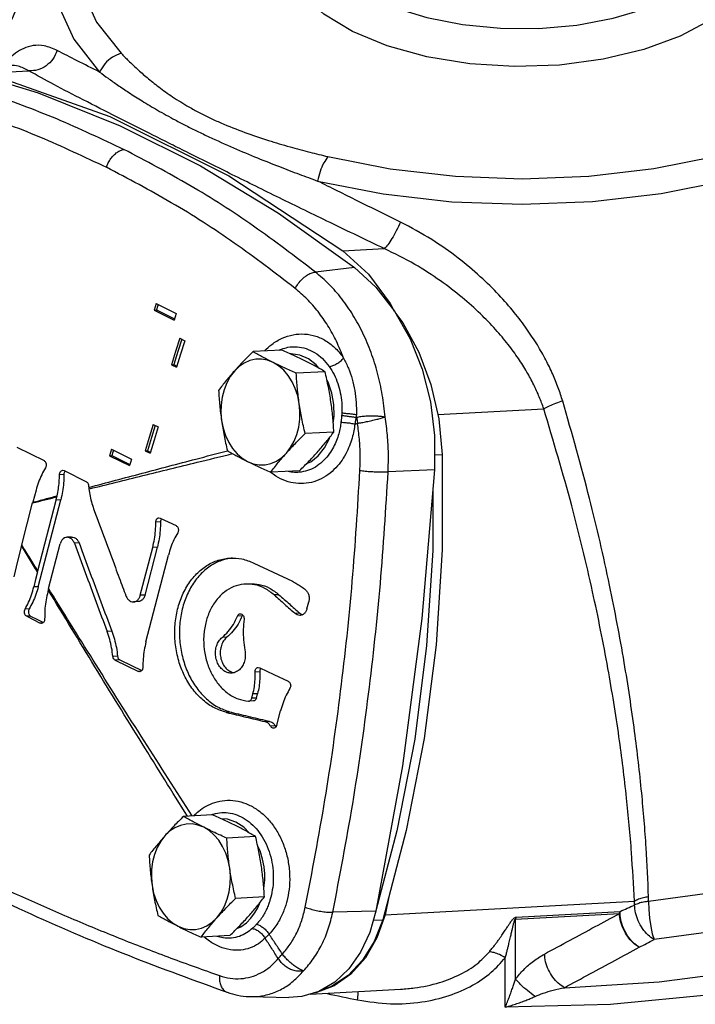
# Model space of a CAD drawing. Units: inches. Extents: x -5.2 to 67.4, y -11.4 to 57.5.
# Drawn here: x 16.7 to 22.6, y 41.4 to 50.1 of the extents above; entities that cross this region are included whole.
import ezdxf

# ---------------------------------------------------------------- set-up
doc = ezdxf.new("R2010")
doc.units = ezdxf.units.IN
doc.header["$MEASUREMENT"] = 0

msp = doc.modelspace()

# ---------------------------------------------------------------- linework, layer by layer
at = {"color": 7, "linetype": 'Continuous'}
for p, q in [((17.3484, 50.1102), (17.565, 49.8348)), ((16.3835, 49.6588), (16.7488, 49.6786)), ((19.5287, 48.0862), (19.894, 48.106)), ((19.6295, 47.9396), (19.2845, 47.8986)), ((17.8769, 47.6206), (18.0537, 47.5322)), ((19.9457, 47.6213), (19.981, 47.551)), ((17.8577, 47.562), (17.8786, 47.5631)), ((17.8577, 47.562), (18.0345, 47.4736)), ((17.8786, 47.5631), (18.0377, 47.4835)), ((18.0848, 47.3121), (18.129, 47.29)), ((18.9873, 47.2078), (18.7328, 47.194)), ((18.0101, 47.0777), (18.0309, 47.0788)), ((18.0101, 47.0777), (18.0543, 47.0556)), ((18.0309, 47.0788), (18.0574, 47.0655)), ((19.37, 47.0164), (19.1155, 47.0026)), ((20.3678, 46.6372), (21.3053, 46.6881)), ((17.8483, 46.5505), (17.8925, 46.5284)), ((19.448, 46.4826), (19.1935, 46.4688)), ((16.6433, 46.35), (16.8837, 46.2297)), ((17.4635, 46.2734), (17.4843, 46.2745)), ((17.4635, 46.2734), (17.6403, 46.185)), ((17.4803, 46.3319), (17.6571, 46.2435)), ((17.4843, 46.2745), (17.6432, 46.1951)), ((17.7793, 46.3164), (17.8001, 46.3175)), ((17.7793, 46.3164), (17.8235, 46.2943)), ((17.8001, 46.3175), (17.8264, 46.3043)), ((20.3389, 46.2809), (20.4062, 46.2846)), ((17.059, 46.1072), (17.0201, 46.1051)), ((17.0486, 46.1439), (17.0605, 46.1414)), ((17.0605, 46.1414), (17.2579, 46.0427)), ((19.1433, 46.1401), (18.8888, 46.1263)), ((20.3389, 46.1489), (19.9278, 46.1313)), ((16.6863, 45.4839), (16.7824, 45.8553)), ((16.8276, 45.2538), (16.9899, 45.881)), ((16.8323, 45.1137), (17.0315, 45.8833)), ((17.0315, 45.8833), (16.9899, 45.881)), ((17.9135, 45.6878), (17.872, 45.6856)), ((17.9002, 45.7244), (17.9123, 45.7218)), ((16.9241, 45.0974), (17.0265, 45.4932)), ((17.1273, 45.5536), (17.0857, 45.5513)), ((17.1934, 45.5007), (17.1519, 45.4985)), ((17.7353, 45.0377), (17.845, 45.4617)), ((17.7768, 45.04), (17.8865, 45.4639)), ((17.8865, 45.4639), (17.845, 45.4617)), ((17.7851, 44.6245), (17.9843, 45.3941)), ((16.8323, 45.1137), (16.7926, 45.1115)), ((16.9209, 45.0848), (16.9128, 45.0514)), ((17.717, 44.9819), (17.6755, 44.9796)), ((17.7768, 45.04), (17.7353, 45.0377)), ((18.9619, 45.0429), (18.9203, 45.0406)), ((19.2101, 44.9182), (19.2263, 44.9809)), ((16.7509, 44.9165), (16.7152, 44.9145)), ((19.1463, 44.879), (19.1047, 44.8768)), ((16.765, 44.8535), (16.7303, 44.8516)), ((16.7303, 44.8516), (16.8505, 44.7915)), ((16.765, 44.8535), (16.8257, 44.8235)), ((16.8257, 44.8235), (16.8782, 44.7975)), ((16.8731, 44.7928), (16.8505, 44.7915)), ((16.8622, 44.789), (16.8505, 44.7915)), ((18.6363, 44.8554), (18.5947, 44.8532)), ((17.4832, 44.7202), (17.4417, 44.718)), ((18.5008, 44.6668), (18.4592, 44.6645)), ((17.5342, 44.4996), (17.4926, 44.4974)), ((17.5548, 44.4659), (17.5132, 44.4637)), ((17.5548, 44.4659), (17.657, 44.4163)), ((17.657, 44.4163), (17.7484, 44.372)), ((17.7414, 44.3656), (17.7178, 44.3644)), ((17.73, 44.3618), (17.7178, 44.3644)), ((18.7922, 44.3603), (18.7506, 44.3581)), ((18.779, 44.3988), (18.7914, 44.3963)), ((18.6912, 44.1002), (18.6946, 44.1002)), ((18.7361, 44.1024), (18.6945, 44.1002)), ((18.7214, 44.126), (18.7314, 44.1646)), ((18.763, 44.1283), (18.7214, 44.126)), ((18.773, 44.1669), (18.7314, 44.1646)), ((18.763, 44.1283), (18.773, 44.1669)), ((18.9435, 43.8879), (18.9768, 44.0166)), ((18.5393, 44.0032), (18.4977, 44.001)), ((18.8794, 43.9222), (18.8378, 43.9199)), ((18.9305, 43.8813), (18.8889, 43.879)), ((18.3723, 43.0948), (18.1178, 43.081)), ((18.755, 42.9034), (18.5005, 42.8896)), ((20.0056, 42.9523), (19.8192, 42.2442)), ((18.833, 42.3696), (18.5785, 42.3558)), ((19.9375, 42.3827), (19.9011, 42.211)), ((19.9011, 42.211), (22.1066, 42.3306)), ((19.8207, 42.2438), (19.4384, 42.2325)), ((21.056, 42.1714), (21.9749, 42.2212)), ((21.0617, 42.1907), (21.9806, 42.2406)), ((19.7977, 42.1624), (19.8807, 42.1669)), ((21.056, 41.641), (21.056, 42.1714)), ((18.5283, 42.0271), (18.2738, 42.0133)), ((20.9649, 41.3928), (20.9649, 41.8303)), ((18.5038, 41.5243), (18.5038, 41.5243)), ((18.7099, 41.4859), (19.0482, 41.4776)), ((18.7101, 41.4859), (18.7101, 41.4859)), ((19.2382, 41.5083), (20.0384, 41.5517)), ((20.0401, 41.5518), (20.041, 41.5518))]:
    msp.add_line(p, q, dxfattribs=at)
for points in [[(19.2312, 52.4162), (19.1712, 52.4021), (18.6794, 52.2376), (18.2422, 52.0378), (17.8702, 51.8077), (17.5714, 51.5522), (17.3527, 51.2772), (17.2191, 50.9889), (17.1734, 50.6938), (17.2169, 50.3987), (17.3484, 50.1102)], [(22.9956, 50.301), (22.7843, 50.1317), (22.513, 49.9853), (22.1915, 49.867), (21.8312, 49.7811), (21.445, 49.7306), (21.0467, 49.7173), (20.6505, 49.7418), (20.2706, 49.8031), (19.9205, 49.899), (19.6128, 50.0262), (19.3585, 50.18), (19.1666, 50.3551), (19.044, 50.545), (18.9951, 50.7431), (19.0216, 50.9423), (19.1226, 51.1354), (19.2312, 51.2492)], [(17.1342, 51.1603), (17.0104, 50.8845), (16.9623, 50.5736), (17.0081, 50.2627), (17.1467, 49.9587), (17.375, 49.6685)], [(19.7804, 50.3262), (19.9982, 50.2328), (20.2712, 50.1497), (20.5864, 50.0883), (20.9216, 50.0561), (21.2623, 50.0548), (21.5986, 50.0845), (21.9179, 50.144), (22.2105, 50.2314), (22.4591, 50.34), (22.6489, 50.4562), (22.7836, 50.5702)], [(19.3954, 48.9196), (19.9461, 48.8113), (20.5232, 48.7456), (21.1134, 48.7238), (21.7035, 48.7467), (22.2802, 48.8135), (22.8301, 48.9228), (23.3412, 49.0722), (23.8014, 49.2582), (24.2009, 49.4768), (24.53, 49.7227), (24.7817, 49.9908), (24.95, 50.2745)], [(19.3035, 48.7042), (19.8839, 48.5901), (20.4919, 48.5208), (21.1138, 48.4979), (21.7356, 48.5219), (22.3432, 48.5924), (22.9226, 48.7076), (23.4612, 48.865), (23.9461, 49.061), (24.367, 49.2913), (24.7138, 49.5504), (24.979, 49.8328), (25.1564, 50.1318)], [(16.0937, 49.7075), (16.8307, 49.4836), (17.5561, 49.1934), (18.2666, 48.8382), (18.9588, 48.4196), (19.6295, 47.9396)], [(16.3835, 49.6588), (17.4664, 49.2756), (18.5184, 48.7496), (19.5287, 48.0862)], [(19.5287, 48.0862), (19.7536, 47.8803), (19.9457, 47.6213)], [(19.6295, 47.9396), (19.8179, 47.7654), (19.9835, 47.5532), (20.1217, 47.3087), (20.2287, 47.0385), (20.3018, 46.7499), (20.3388, 46.4506), (20.3389, 46.1489)], [(17.8769, 47.6206), (17.8673, 47.5913), (17.8577, 47.562)], [(17.8945, 47.6118), (17.8882, 47.5924), (17.8786, 47.5631)], [(18.0537, 47.5322), (18.0441, 47.5029), (18.0345, 47.4736)], [(19.9954, 47.5322), (20.0586, 47.4496), (20.2, 47.1905), (20.307, 46.9042), (20.3764, 46.5993), (20.4062, 46.2846)], [(18.0848, 47.3121), (18.0472, 47.1949), (18.0101, 47.0777)], [(18.1025, 47.3033), (18.0681, 47.196), (18.0309, 47.0788)], [(18.129, 47.29), (18.0914, 47.1728), (18.0543, 47.0556)], [(19.2223, 47.1292), (19.148, 47.1623), (19.0708, 47.1743), (19.064, 47.1734)], [(18.9112, 47.0976), (18.8605, 47.1174), (18.8085, 47.127), (18.7561, 47.1261), (18.7048, 47.1148), (18.6555, 47.0933), (18.6094, 47.0622), (18.5675, 47.022)], [(19.1416, 46.735), (19.1277, 46.803), (19.1064, 46.8679), (19.0783, 46.9281), (19.0438, 46.9823), (19.0039, 47.0292), (18.9594, 47.068), (18.9112, 47.0976)], [(19.3147, 47.0477), (19.2903, 47.0767), (19.2223, 47.1292)], [(18.5675, 47.022), (18.5307, 46.9738), (18.4999, 46.9185), (18.4758, 46.8575), (18.4588, 46.7919), (18.4495, 46.7235), (18.4479, 46.6536), (18.4541, 46.5839)], [(19.4427, 46.5615), (19.4509, 46.6226), (19.4484, 46.7263), (19.43, 46.8277), (19.3965, 46.9226), (19.3876, 46.9384)], [(19.0282, 46.2968), (19.065, 46.3451), (19.0958, 46.4003), (19.1199, 46.4614), (19.1369, 46.5269), (19.1462, 46.5954), (19.1478, 46.6653), (19.1416, 46.735)], [(17.8483, 46.5505), (17.8136, 46.4334), (17.7793, 46.3164)], [(17.8662, 46.5416), (17.8344, 46.4346), (17.8001, 46.3175)], [(18.4541, 46.5839), (18.468, 46.5158), (18.4893, 46.451), (18.5175, 46.3908), (18.5519, 46.3366), (18.5918, 46.2896), (18.6363, 46.2509), (18.6845, 46.2213)], [(17.8925, 46.5284), (17.8578, 46.4113), (17.8235, 46.2943)], [(19.2059, 46.2027), (19.2438, 46.2199), (19.3094, 46.2724), (19.365, 46.3422), (19.4082, 46.4263), (19.4106, 46.4341)], [(17.4803, 46.3319), (17.4719, 46.3026), (17.4635, 46.2734)], [(17.4982, 46.323), (17.4927, 46.3038), (17.4843, 46.2745)], [(18.6845, 46.2213), (18.7352, 46.2015), (18.7873, 46.1919), (18.8396, 46.1928), (18.8909, 46.2041), (18.9402, 46.2255), (18.9863, 46.2567), (19.0282, 46.2968)], [(20.4062, 46.2846), (20.4054, 45.4389), (20.3519, 44.5985), (20.2461, 43.7692), (20.0886, 42.9568), (19.8807, 42.1669)], [(17.6571, 46.2435), (17.6487, 46.2143), (17.6403, 46.185)], [(20.3389, 46.1489), (20.2267, 44.8312), (20.0538, 43.5278), (19.8207, 42.2438)], [(16.8128, 45.9694), (16.7983, 45.9151), (16.7839, 45.8608)], [(20.3229, 45.9604), (20.3224, 45.4344), (20.2689, 44.594), (20.163, 43.7647), (20.0056, 42.9523)], [(17.9123, 45.7218), (17.9819, 45.6881), (18.0516, 45.6543)], [(16.6849, 45.4784), (16.65, 45.3391), (16.6158, 45.1999)], [(18.7405, 45.3233), (18.9104, 45.2424), (19.0809, 45.1615)], [(21.4873, 41.565), (22.3264, 41.6175), (23.1445, 41.7244), (23.9277, 41.8838), (24.6629, 42.093), (25.3374, 42.3487), (25.9395, 42.6464), (26.4583, 42.9807), (26.8851, 43.346), (27.2126, 43.7357), (27.4355, 44.1435), (27.5499, 44.5626), (27.5541, 44.9839), (27.4522, 45.3924)], [(16.8252, 45.2441), (16.8088, 45.1778), (16.7926, 45.1115)], [(26.8534, 45.1245), (26.8847, 44.7709), (26.8294, 44.4181), (26.6882, 44.0714), (26.4633, 43.7357), (26.1578, 43.4163), (25.7764, 43.1178), (25.3243, 42.8447), (24.8087, 42.6013), (24.237, 42.3911), (23.6181, 42.2176), (22.9607, 42.0832), (22.281, 41.9907)], [(27.6843, 44.6811), (27.6811, 44.5781), (27.5859, 44.1142), (27.3604, 43.6617), (27.0092, 43.2297), (26.5393, 42.8269), (25.9602, 42.4613), (25.2835, 42.1403), (24.5228, 41.8705), (23.6935, 41.6571), (22.8121, 41.5046), (21.8965, 41.4159), (20.9649, 41.3928)], [(17.5132, 44.4637), (17.6154, 44.414), (17.7178, 44.3644)], [(18.7914, 44.3963), (18.9176, 44.3365), (19.0441, 44.2767)], [(26.3904, 44.2059), (26.1575, 43.9015), (25.8547, 43.6128), (25.486, 43.3438), (25.0564, 43.0982), (24.5719, 42.8794), (24.039, 42.6906), (23.4652, 42.5344), (22.8591, 42.4131), (22.2328, 42.3287)], [(18.7028, 42.933), (18.6508, 42.9855), (18.5814, 43.0303), (18.5071, 43.0557), (18.4511, 43.0595)], [(18.2962, 42.9846), (18.2455, 43.0044), (18.1935, 43.014), (18.1412, 43.0131), (18.0898, 43.0018), (18.0405, 42.9803), (17.9944, 42.9492), (17.9525, 42.909)], [(18.5266, 42.622), (18.5127, 42.69), (18.4914, 42.7549), (18.4633, 42.8151), (18.4288, 42.8692), (18.3889, 42.9162), (18.3444, 42.955), (18.2962, 42.9846)], [(17.9525, 42.909), (17.9158, 42.8608), (17.885, 42.8055), (17.8608, 42.7444), (17.8439, 42.6789), (17.8345, 42.6105), (17.8329, 42.5406), (17.8391, 42.4709)], [(18.8283, 42.4418), (18.8324, 42.4688), (18.8363, 42.5181), (18.8363, 42.5735), (18.8308, 42.6354), (18.8178, 42.7038), (18.7949, 42.7774), (18.7727, 42.8249)], [(18.4132, 42.1838), (18.45, 42.2321), (18.4808, 42.2873), (18.5049, 42.3484), (18.5219, 42.4139), (18.5312, 42.4824), (18.5328, 42.5522), (18.5266, 42.622)], [(17.8391, 42.4709), (17.853, 42.4028), (17.8743, 42.338), (17.9025, 42.2778), (17.9369, 42.2236), (17.9768, 42.1766), (18.0214, 42.1379), (18.0695, 42.1083)], [(18.5894, 42.0881), (18.6237, 42.1037), (18.6741, 42.1403), (18.7145, 42.1813), (18.7465, 42.2238), (18.7714, 42.266), (18.7906, 42.3069), (18.7962, 42.3218)], [(22.2328, 42.3287), (22.2348, 42.2578), (22.2414, 42.1815), (22.252, 42.1069), (22.2657, 42.0413), (22.281, 41.9907)], [(18.0695, 42.1083), (18.1202, 42.0885), (18.1723, 42.0789), (18.2246, 42.0798), (18.276, 42.0911), (18.3252, 42.1125), (18.3713, 42.1437), (18.4132, 42.1838)], [(19.9011, 42.211), (19.8295, 42.0075), (19.7274, 41.8297), (19.5993, 41.6852), (19.4507, 41.5803), (19.2881, 41.5196), (19.2645, 41.5163)], [(19.8207, 42.2438), (19.7658, 42.0527), (19.6845, 41.8802), (19.5797, 41.7325), (19.4552, 41.6149), (19.3155, 41.5318)], [(21.9749, 42.2212), (21.9767, 42.2278), (21.9786, 42.2342), (21.9806, 42.2406)], [(19.8807, 42.1669), (19.8049, 41.9744), (19.7013, 41.8075), (19.574, 41.6728), (19.4283, 41.5759), (19.3347, 41.5433)], [(19.3155, 41.5318), (19.1657, 41.4862), (19.0481, 41.4777)]]:
    msp.add_lwpolyline(points, dxfattribs=at)
for points in [[(17.1342, 51.1603), (16.9804, 50.893), (16.5862, 50.1134), (16.4169, 49.7234)], [(17.0006, 49.8588), (16.8848, 49.8999), (16.7871, 49.9021), (16.7034, 49.8776), (16.6309, 49.8345), (16.5676, 49.7789), (16.5504, 49.7607)], [(17.0006, 49.8588), (16.9615, 49.7834), (16.9016, 49.724), (16.8279, 49.6877), (16.7488, 49.6786)], [(17.375, 49.6685), (17.1758, 49.7687), (17.0006, 49.8588)], [(17.565, 49.8348), (17.488, 49.7989), (17.4219, 49.7411), (17.375, 49.6685)], [(17.565, 49.8348), (17.6317, 49.7677), (17.7072, 49.6962), (17.7948, 49.6193), (17.8981, 49.5368), (18.0212, 49.4492), (18.1656, 49.3598)], [(16.7488, 49.6786), (16.6551, 49.7205), (16.5907, 49.7277)], [(17.8532, 49.1069), (17.5259, 49.2718), (17.2307, 49.4223), (16.9708, 49.5579), (16.7488, 49.6786)], [(17.375, 49.6685), (17.4504, 49.6133), (17.5361, 49.5531), (17.6351, 49.4867), (17.7508, 49.4131), (17.8869, 49.3318), (18.0435, 49.2447)], [(15.7551, 49.6633), (16.3799, 49.4829), (16.9924, 49.256), (17.5907, 48.9833)], [(15.6218, 49.4956), (16.239, 49.3184), (16.844, 49.0949), (17.4348, 48.8259)], [(18.1656, 49.3598), (18.2555, 49.3105), (18.3497, 49.2634), (18.4481, 49.2185)], [(18.0435, 49.2447), (18.1394, 49.1946), (18.2388, 49.1449), (18.3415, 49.0957)], [(18.4481, 49.2185), (18.6603, 49.134), (18.8682, 49.0637), (19.0598, 49.0068), (19.2348, 48.9597), (19.3954, 48.9196)], [(18.1638, 48.9516), (18.0056, 49.0306), (17.8532, 49.1069)], [(18.3415, 49.0957), (18.5603, 48.9973), (18.772, 48.9086), (18.9657, 48.8316), (19.1421, 48.7642), (19.3035, 48.7042)], [(17.4348, 48.8259), (17.4519, 48.8652), (17.4747, 48.9019), (17.5011, 48.9331), (17.5302, 48.9579), (17.561, 48.9752), (17.5907, 48.9833)], [(19.2845, 47.8986), (18.7382, 48.3038), (18.1732, 48.6656), (17.5907, 48.9833)], [(19.894, 48.106), (19.4139, 48.3364), (18.9663, 48.5546), (18.5493, 48.7601), (18.1638, 48.9516)], [(19.3954, 48.9196), (19.3581, 48.8638), (19.3262, 48.7889), (19.3035, 48.7042)], [(19.1061, 47.7534), (18.5672, 48.1543), (18.0096, 48.5121), (17.4348, 48.8259)], [(20.0374, 48.3405), (19.6601, 48.5266), (19.3035, 48.7042)], [(20.0374, 48.3405), (20.0006, 48.2638), (19.9614, 48.1941), (19.9245, 48.1394), (19.894, 48.106)], [(21.4729, 46.7566), (21.4336, 46.8742), (21.3845, 46.9949), (21.3235, 47.1206), (21.2485, 47.2529), (21.1565, 47.3927), (21.0442, 47.5406), (20.9079, 47.696), (20.7437, 47.8575), (20.5475, 48.0219), (20.3144, 48.1851), (20.0374, 48.3405)], [(21.3053, 46.6881), (21.2657, 46.7934), (21.2165, 46.9013), (21.1557, 47.0138), (21.0812, 47.1321), (20.99, 47.2571), (20.879, 47.3893), (20.7447, 47.5283), (20.5833, 47.6728), (20.3911, 47.82), (20.1636, 47.9663), (19.894, 48.106)], [(19.1061, 47.7534), (19.1334, 47.797), (19.1677, 47.836), (19.2063, 47.8674), (19.2463, 47.8888), (19.2845, 47.8986)], [(19.9021, 46.6152), (19.8764, 46.8121), (19.8346, 47.0033), (19.7769, 47.1862), (19.7042, 47.3586), (19.6172, 47.5179), (19.5172, 47.6622), (19.4058, 47.7895), (19.2845, 47.8986)], [(19.5343, 47.1364), (19.4704, 47.2854), (19.3946, 47.4233), (19.3078, 47.5481), (19.2112, 47.6585), (19.1061, 47.7534)], [(18.8338, 47.2008), (18.8988, 47.2583), (18.9906, 47.3128), (19.0888, 47.3439), (19.189, 47.35), (19.2874, 47.3312), (19.38, 47.288), (19.4634, 47.2222), (19.5343, 47.1364)], [(18.9844, 47.2161), (19.0418, 47.2322), (19.1223, 47.2368), (19.2019, 47.2211), (19.2778, 47.1857), (19.347, 47.1319), (19.407, 47.0618)], [(18.7328, 47.194), (18.6883, 47.1499), (18.6464, 47.1072), (18.6062, 47.0646), (18.5675, 47.022)], [(18.9112, 47.0976), (18.8642, 47.1216), (18.8192, 47.1455), (18.7758, 47.1694), (18.7328, 47.194)], [(18.9626, 47.207), (18.9636, 47.2075), (18.9844, 47.2161)], [(19.1915, 47.1128), (19.1428, 47.1367), (19.0927, 47.1603), (19.0412, 47.1838), (18.9873, 47.2078)], [(19.1155, 47.0026), (19.0615, 47.0266), (19.01, 47.0501), (18.9599, 47.0737), (18.9112, 47.0976)], [(19.37, 47.0164), (19.327, 47.0409), (19.2836, 47.0649), (19.2385, 47.0888), (19.1915, 47.1128)], [(19.407, 47.0618), (19.4399, 47.0711), (19.4744, 47.0879), (19.5069, 47.1104), (19.5343, 47.1364)], [(19.407, 47.0618), (19.4494, 46.9912), (19.4823, 46.9133), (19.505, 46.8298), (19.517, 46.7421), (19.5181, 46.652)], [(19.5343, 47.1364), (19.5768, 47.0465), (19.61, 46.9504), (19.6329, 46.8496), (19.6453, 46.745), (19.6476, 46.6386)], [(18.5675, 47.022), (18.5305, 46.9795), (18.4952, 46.9372), (18.4614, 46.8949), (18.428, 46.8515)], [(19.1416, 46.735), (19.1327, 46.8014), (19.1256, 46.8676), (19.1199, 46.9341), (19.1155, 47.0026)], [(19.4219, 46.7502), (19.4114, 46.8165), (19.3992, 46.8825), (19.3855, 46.9485), (19.37, 47.0164)], [(18.428, 46.8515), (18.4325, 46.783), (18.4381, 46.7165), (18.4453, 46.6503), (18.4541, 46.5839)], [(19.1935, 46.4688), (19.178, 46.5367), (19.1643, 46.6027), (19.1521, 46.6687), (19.1416, 46.735)], [(19.448, 46.4826), (19.4436, 46.5511), (19.4379, 46.6176), (19.4307, 46.6838), (19.4219, 46.7502)], [(21.4729, 46.7566), (21.4097, 46.7351), (21.3525, 46.7117), (21.3053, 46.6881)], [(22.2326, 42.3696), (22.2111, 42.8026), (22.1715, 43.2887), (22.1089, 43.8337), (22.0168, 44.4435), (21.8874, 45.1265), (21.7104, 45.8935), (21.4729, 46.7566)], [(19.5168, 46.63), (19.5142, 46.6002), (19.511, 46.5698)], [(19.5181, 46.652), (19.5176, 46.641), (19.5168, 46.63)], [(19.5168, 46.63), (19.5495, 46.626), (19.5834, 46.6215), (19.6159, 46.6168), (19.6445, 46.6122)], [(19.5181, 46.652), (19.5512, 46.6488), (19.5855, 46.6453), (19.6185, 46.6418), (19.6476, 46.6386)], [(19.6476, 46.6386), (19.6461, 46.6254), (19.6445, 46.6122)], [(19.6499, 46.6136), (19.6488, 46.6261), (19.6476, 46.6386)], [(19.6499, 46.6136), (19.6879, 46.6203), (19.7312, 46.6249), (19.7772, 46.6268), (19.8229, 46.6257), (19.8655, 46.6218), (19.9021, 46.6152)], [(22.1066, 42.3306), (22.0815, 42.7607), (22.0379, 43.2436), (21.9705, 43.785), (21.8729, 44.3907), (21.7371, 45.069), (21.5523, 45.8308), (21.3053, 46.6881)], [(18.4541, 46.5839), (18.4647, 46.5176), (18.4768, 46.4516), (18.4905, 46.3855), (18.506, 46.3177)], [(19.6337, 46.5535), (19.6248, 46.4939), (19.6096, 46.4291), (19.5863, 46.3601), (19.553, 46.2885), (19.5077, 46.2172), (19.449, 46.1499), (19.3764, 46.0922), (19.2929, 46.0504), (19.2034, 46.0289), (19.1119, 46.029), (19.0212, 46.0506), (18.9343, 46.0932), (18.89, 46.1245)], [(19.511, 46.5698), (19.5034, 46.5202), (19.4906, 46.4663), (19.4714, 46.4087), (19.4441, 46.349), (19.4073, 46.2893), (19.3595, 46.2327), (19.3005, 46.1836), (19.2324, 46.1475), (19.1592, 46.1279)], [(19.511, 46.5698), (19.5533, 46.5666), (19.5959, 46.5609), (19.6337, 46.5535)], [(19.6445, 46.6122), (19.6391, 46.5831), (19.6337, 46.5535)], [(19.6337, 46.5535), (19.6454, 46.5563), (19.6571, 46.5591)], [(19.6445, 46.6122), (19.6472, 46.6129), (19.6499, 46.6136)], [(19.6499, 46.6136), (19.6519, 46.5954), (19.6542, 46.5773), (19.6571, 46.5591)], [(19.6571, 46.5591), (19.695, 46.5662), (19.7377, 46.5748), (19.7827, 46.5846), (19.8268, 46.5951), (19.8675, 46.6056), (19.9021, 46.6152)], [(19.6785, 46.1423), (19.6808, 46.2813), (19.6736, 46.4206), (19.6571, 46.5591)], [(19.9278, 46.1313), (19.9306, 46.2927), (19.922, 46.4544), (19.9021, 46.6152)], [(19.0282, 46.2968), (19.067, 46.3395), (19.1072, 46.382), (19.1491, 46.4247), (19.1935, 46.4688)], [(19.3085, 46.312), (19.3456, 46.3546), (19.3808, 46.3968), (19.4146, 46.4391), (19.448, 46.4826)], [(17.2789, 45.9928), (17.751, 46.1179), (18.2261, 46.2431), (18.5063, 46.3166)], [(17.2846, 45.98), (17.7584, 46.0971), (18.2394, 46.2152), (18.552, 46.2916)], [(18.506, 46.3177), (18.549, 46.2931), (18.5925, 46.2692), (18.6375, 46.2453), (18.6845, 46.2213)], [(18.5063, 46.3166), (18.5075, 46.3169)], [(18.8888, 46.1263), (18.9222, 46.1697), (18.956, 46.2121), (18.9912, 46.2543), (19.0282, 46.2968)], [(19.1433, 46.1401), (19.1877, 46.1842), (19.2296, 46.2269), (19.2698, 46.2694), (19.3085, 46.312)], [(16.8837, 46.2297), (16.8935, 46.2218), (16.9004, 46.2096), (16.9034, 46.1951), (16.9021, 46.1799), (16.8968, 46.1667)], [(18.6845, 46.2213), (18.7332, 46.1974), (18.7833, 46.1738), (18.8348, 46.1502), (18.8888, 46.1263)], [(16.8968, 46.1667), (16.8631, 46.1053), (16.835, 46.0392), (16.8128, 45.9694)], [(16.9987, 45.9182), (17.01, 45.9794), (17.0172, 46.0419), (17.0201, 46.1051)], [(17.0201, 46.1051), (17.0224, 46.1198), (17.0287, 46.1324), (17.0381, 46.1407), (17.0486, 46.1439)], [(17.059, 46.1072), (17.0561, 46.0311), (17.0469, 45.9561), (17.0315, 45.8833)], [(17.0611, 46.1219), (17.059, 46.1072)], [(17.0672, 46.1345), (17.0611, 46.1219)], [(17.0693, 46.1371), (17.0672, 46.1345)], [(18.89, 46.1245), (18.8884, 46.1258)], [(19.1437, 46.1261), (19.084, 46.1262), (19.0439, 46.1326)], [(19.1592, 46.1279), (19.1437, 46.1261)], [(19.195, 42.2767), (19.3691, 43.2274), (19.5078, 44.19), (19.611, 45.1623), (19.6785, 46.1423)], [(19.4384, 42.2325), (19.6143, 43.1915), (19.7546, 44.1624), (19.8591, 45.143), (19.9278, 46.1313)], [(19.6785, 46.1423), (19.7257, 46.1368), (19.7787, 46.1327), (19.8331, 46.1303), (19.8843, 46.1298), (19.9278, 46.1313)], [(17.2579, 46.0427), (17.2675, 46.035), (17.2743, 46.0232), (17.2775, 46.0089)], [(17.2775, 46.0089), (17.2782, 46.0008), (17.2789, 45.9928)], [(17.2789, 45.9928), (17.2796, 45.9859), (17.2805, 45.979)], [(17.2805, 45.979), (17.2822, 45.9794)], [(17.2805, 45.979), (17.2914, 45.9138), (17.307, 45.8499), (17.3272, 45.7882)], [(17.2822, 45.9794), (17.2846, 45.98)], [(16.7839, 45.8608), (16.7831, 45.858), (16.7824, 45.8553)], [(16.7824, 45.8553), (16.7851, 45.8559)], [(16.7839, 45.8608), (16.8912, 45.8895), (16.9987, 45.9182)], [(16.7851, 45.8559), (16.8894, 45.8819), (16.9965, 45.9086)], [(16.9899, 45.881), (16.9933, 45.8948), (16.9965, 45.9086)], [(16.9966, 45.9086), (16.9976, 45.9134), (16.9987, 45.9182)], [(17.3272, 45.7882), (17.4205, 45.5362), (17.5143, 45.2843), (17.549, 45.1914)], [(17.845, 45.4617), (17.8603, 45.5345), (17.8694, 45.6095), (17.872, 45.6856)], [(17.872, 45.6856), (17.8741, 45.7003), (17.8802, 45.7128), (17.8895, 45.7212), (17.9002, 45.7244)], [(17.9135, 45.6878), (17.9109, 45.6117), (17.9019, 45.5368), (17.8865, 45.4639)], [(17.9156, 45.7025), (17.9135, 45.6878)], [(17.9218, 45.7151), (17.9156, 45.7025)], [(18.0663, 45.5914), (18.0333, 45.53), (18.0058, 45.4639), (17.9843, 45.3941)], [(18.0516, 45.6543), (18.0617, 45.6464), (18.069, 45.6342), (18.0724, 45.6197), (18.0715, 45.6046), (18.0663, 45.5914)], [(17.0857, 45.5513), (17.0751, 45.5496), (17.0541, 45.5388), (17.0375, 45.5195), (17.0265, 45.4932)], [(17.1519, 45.4985), (17.1385, 45.5235), (17.1198, 45.5415), (17.098, 45.5505), (17.0857, 45.5513)], [(17.1273, 45.5535), (17.1394, 45.5528), (17.1613, 45.5438), (17.1799, 45.5259), (17.1934, 45.5007)], [(17.1519, 45.4985), (17.2481, 45.2383), (17.3446, 44.9781), (17.4417, 44.718)], [(17.1934, 45.5007), (17.2896, 45.2405), (17.3862, 44.9804), (17.4832, 44.7202)], [(16.6863, 45.4839), (16.6856, 45.4811), (16.6849, 45.4784)], [(16.8252, 45.2441), (16.755, 45.3612), (16.6849, 45.4784)], [(16.6884, 45.4805), (16.6863, 45.4839)], [(16.8276, 45.2538), (16.7569, 45.3689), (16.6884, 45.4805)], [(18.4977, 44.001), (18.3912, 44.0411), (18.2903, 44.1098), (18.2024, 44.2031), (18.1322, 44.3145), (18.0804, 44.4413), (18.0489, 44.5813), (18.0403, 44.7253), (18.0544, 44.8641), (18.0901, 44.9952), (18.1474, 45.1156), (18.2233, 45.2169), (18.3123, 45.2931), (18.4122, 45.3436), (18.5215, 45.3664), (18.5283, 45.3669)], [(18.5289, 45.3648), (18.4536, 45.3457), (18.3538, 45.2953), (18.2648, 45.219), (18.1889, 45.1177), (18.1316, 44.9974), (18.0959, 44.8664), (18.0819, 44.7276), (18.0904, 44.5835), (18.122, 44.4436), (18.1737, 44.3169), (18.2439, 44.2055), (18.3318, 44.1121), (18.4326, 44.0434), (18.5393, 44.0032)], [(18.5283, 45.3669), (18.6334, 45.3592), (18.7405, 45.3233)], [(18.5503, 45.3676), (18.5289, 45.3648)], [(16.8252, 45.2441), (16.8264, 45.249), (16.8276, 45.2538)], [(17.549, 45.1914), (17.6085, 45.0324)], [(18.6644, 45.1374), (18.6512, 45.1364), (18.5621, 45.1142), (18.48, 45.0664), (18.4074, 44.993), (18.3507, 44.8991), (18.3139, 44.7931), (18.2969, 44.6783), (18.301, 44.5568), (18.327, 44.4385), (18.3718, 44.333), (18.4334, 44.2425), (18.5111, 44.1697), (18.5997, 44.1212), (18.6912, 44.1002)], [(18.9203, 45.0406), (18.8378, 45.0981), (18.7456, 45.1313), (18.6644, 45.1374)], [(18.706, 45.1396), (18.7868, 45.1336), (18.8791, 45.1005), (18.9619, 45.0429)], [(19.0809, 45.1615), (19.1206, 45.1405), (19.1591, 45.1156), (19.1961, 45.087)], [(16.7152, 44.9145), (16.7464, 44.9758), (16.7723, 45.0418), (16.7926, 45.1115)], [(16.8323, 45.1137), (16.8108, 45.0438), (16.7836, 44.9778), (16.7509, 44.9165)], [(16.9128, 45.0514), (16.8985, 44.9786), (16.8905, 44.9037), (16.8889, 44.8277)], [(16.9241, 45.0974), (16.9225, 45.0911), (16.9209, 45.0848)], [(18.1529, 43.0828), (17.7509, 43.7268), (17.3331, 44.4054), (16.9209, 45.0848)], [(16.9288, 45.0898), (16.9241, 45.0974)], [(16.9415, 45.0693), (16.9288, 45.0898)], [(18.194, 43.0851), (17.7684, 43.75), (17.3435, 44.4233), (16.9415, 45.0693)], [(19.1961, 45.087), (19.2139, 45.0661), (19.2254, 45.0398), (19.2298, 45.0102), (19.2263, 44.9809)], [(17.6085, 45.0324), (17.6221, 45.0074), (17.6411, 44.9894), (17.663, 44.9804), (17.6755, 44.9796)], [(17.6755, 44.9796), (17.6863, 44.9813), (17.7074, 44.9922), (17.7242, 45.0114), (17.7353, 45.0377)], [(17.7768, 45.04), (17.7658, 45.0138), (17.7489, 44.9944), (17.7279, 44.9836), (17.717, 44.9819)], [(18.9203, 45.0406), (19.0124, 44.9587), (19.1047, 44.8768)], [(18.9619, 45.0429), (19.054, 44.961), (19.1463, 44.879)], [(16.7303, 44.8516), (16.7204, 44.8595), (16.7132, 44.8717), (16.7097, 44.8862), (16.7104, 44.9013), (16.7152, 44.9145)], [(16.7509, 44.9165), (16.7458, 44.9033), (16.7447, 44.8882), (16.748, 44.8736), (16.7551, 44.8614), (16.765, 44.8535)], [(19.1492, 44.8601), (19.1455, 44.86), (19.1241, 44.8645), (19.1047, 44.8768)], [(19.1463, 44.879), (19.1658, 44.8667)], [(19.2101, 44.9182), (19.2005, 44.8945), (19.1855, 44.8757), (19.1666, 44.8639), (19.1492, 44.8601)], [(16.8725, 44.7921), (16.8622, 44.789)], [(16.8889, 44.8277), (16.8871, 44.813), (16.8813, 44.8005), (16.8725, 44.7921)], [(18.4592, 44.6645), (18.5128, 44.7167), (18.5585, 44.7803), (18.5947, 44.8532)], [(18.6363, 44.8554), (18.6, 44.7824), (18.5544, 44.719), (18.5008, 44.6668)], [(18.5947, 44.8532), (18.6024, 44.8653), (18.6135, 44.8723), (18.6197, 44.8734)], [(18.6197, 44.8734), (18.6259, 44.873), (18.6377, 44.8674), (18.6472, 44.8562)], [(18.6407, 44.8636), (18.6363, 44.8554)], [(18.653, 44.8254), (18.6462, 44.7346), (18.6488, 44.6428), (18.6609, 44.552)], [(18.6472, 44.8562), (18.6525, 44.8414), (18.653, 44.8254)], [(19.1658, 44.8667), (19.1696, 44.8653)], [(17.4926, 44.4974), (17.4818, 44.5729), (17.4648, 44.6468), (17.4417, 44.718)], [(17.4832, 44.7202), (17.5063, 44.649), (17.5234, 44.5752), (17.5342, 44.4996)], [(17.7851, 44.6245), (17.7698, 44.5517), (17.7607, 44.4767), (17.7582, 44.4006)], [(18.5437, 44.3498), (18.541, 44.3496), (18.5028, 44.3557), (18.4672, 44.3756), (18.4371, 44.4076), (18.415, 44.4489), (18.4027, 44.4961), (18.4014, 44.5453), (18.4111, 44.5923), (18.4309, 44.6332), (18.4592, 44.6645)], [(18.5008, 44.6668), (18.4725, 44.6355), (18.4527, 44.5946), (18.443, 44.5476), (18.4443, 44.4985), (18.4565, 44.4511), (18.4785, 44.41), (18.5088, 44.3779), (18.5442, 44.3581)], [(18.6609, 44.552), (18.6644, 44.503), (18.6569, 44.4553), (18.6389, 44.413), (18.612, 44.3795), (18.5784, 44.3578), (18.5437, 44.3498)], [(17.5132, 44.4637), (17.5034, 44.4713), (17.4962, 44.4831), (17.4926, 44.4974)], [(17.5342, 44.4996), (17.5378, 44.4852), (17.5448, 44.4737), (17.5548, 44.4659)], [(17.7407, 44.365), (17.73, 44.3618)], [(17.7582, 44.4006), (17.7561, 44.3859), (17.75, 44.3734), (17.7407, 44.365)], [(18.5442, 44.3581), (18.5656, 44.3529)], [(18.7314, 44.1646), (18.7442, 44.2275), (18.7506, 44.2924), (18.7506, 44.3581)], [(18.7506, 44.3581), (18.7521, 44.3733), (18.7582, 44.3864), (18.7676, 44.3953), (18.779, 44.3988)], [(18.7922, 44.3603), (18.7922, 44.2946), (18.7858, 44.2298), (18.773, 44.1669)], [(18.7937, 44.3755), (18.7922, 44.3603)], [(18.7998, 44.3887), (18.7937, 44.3755)], [(18.8019, 44.3914), (18.7998, 44.3887)], [(19.0441, 44.2767), (19.0545, 44.2688), (19.062, 44.2567), (19.0656, 44.2422), (19.0647, 44.227), (19.0595, 44.2138)], [(19.0595, 44.2138), (19.0261, 44.1525), (18.9984, 44.0864), (18.9768, 44.0166)], [(18.6946, 44.1002), (18.701, 44.1014)], [(18.701, 44.1014), (18.7099, 44.1065), (18.7169, 44.115), (18.7214, 44.126)], [(18.763, 44.1283), (18.7564, 44.1141), (18.7457, 44.105), (18.7361, 44.1024)], [(18.4977, 44.001), (18.6675, 43.9604), (18.8378, 43.9199)], [(18.5393, 44.0032), (18.7091, 43.9627), (18.8794, 43.9222)], [(18.8889, 43.879), (18.8747, 43.898), (18.8572, 43.912), (18.8378, 43.9199)], [(18.8794, 43.9222), (18.8988, 43.9142), (18.9162, 43.9003), (18.9305, 43.8813)], [(18.9165, 43.862), (18.9078, 43.8631), (18.8973, 43.8689), (18.8889, 43.879)], [(18.9375, 43.8746), (18.9297, 43.8667), (18.9191, 43.8623), (18.9165, 43.862)], [(18.9305, 43.8813), (18.9325, 43.8782)], [(18.9325, 43.8782), (18.9363, 43.8736)], [(18.9435, 43.8879), (18.9382, 43.8756), (18.9375, 43.8746)], [(18.2071, 43.0863), (18.252, 43.1272), (18.3175, 43.1714), (18.3951, 43.2051), (18.4828, 43.2225), (18.5763, 43.2195), (18.6703, 43.1942), (18.7596, 43.1476), (18.841, 43.0817), (18.9124, 42.9984), (18.9716, 42.9002), (19.0163, 42.7905), (19.045, 42.673), (19.0566, 42.552), (19.051, 42.4338), (19.0314, 42.3287)], [(18.1178, 43.081), (18.0733, 43.0369), (18.0315, 42.9942), (17.9912, 42.9516), (17.9525, 42.909)], [(18.2962, 42.9846), (18.2492, 43.0086), (18.2042, 43.0325), (18.1608, 43.0564), (18.1178, 43.081)], [(18.3657, 43.0957), (18.3712, 43.0976)], [(18.3712, 43.0976), (18.3828, 43.1013)], [(18.5766, 42.9998), (18.5278, 43.0237), (18.4777, 43.0473), (18.4262, 43.0708), (18.3723, 43.0948)], [(18.3828, 43.1013), (18.4552, 43.1141), (18.5318, 43.1095), (18.6082, 43.0863), (18.68, 43.0456), (18.7449, 42.9892), (18.8013, 42.919), (18.8476, 42.837), (18.8822, 42.7459), (18.9039, 42.6487), (18.9121, 42.549), (18.9067, 42.4518), (18.8903, 42.3652)], [(18.5005, 42.8896), (18.4465, 42.9135), (18.395, 42.9371), (18.345, 42.9607), (18.2962, 42.9846)], [(18.755, 42.9034), (18.712, 42.9279), (18.6686, 42.9519), (18.6236, 42.9758), (18.5766, 42.9998)], [(17.9525, 42.909), (17.9155, 42.8665), (17.8803, 42.8242), (17.8464, 42.7819), (17.8131, 42.7385)], [(18.5266, 42.622), (18.5178, 42.6884), (18.5106, 42.7546), (18.505, 42.8211), (18.5005, 42.8896)], [(18.8069, 42.6372), (18.7964, 42.7035), (18.7842, 42.7694), (18.7705, 42.8355), (18.755, 42.9034)], [(15.8655, 42.7608), (16.2915, 42.5533), (16.7185, 42.3562), (17.1465, 42.1696), (17.5755, 41.9933), (18.0054, 41.8275), (18.4363, 41.6721)], [(17.8131, 42.7385), (17.8175, 42.67), (17.8232, 42.6035), (17.8303, 42.5373), (17.8391, 42.4709)], [(15.9113, 42.6237), (16.7671, 42.2175), (17.6358, 41.849), (18.5038, 41.5243)], [(18.5785, 42.3558), (18.563, 42.4236), (18.5493, 42.4897), (18.5372, 42.5557), (18.5266, 42.622)], [(18.833, 42.3696), (18.8286, 42.438), (18.8229, 42.5046), (18.8158, 42.5708), (18.8069, 42.6372)], [(17.8391, 42.4709), (17.8497, 42.4046), (17.8619, 42.3386), (17.8756, 42.2725), (17.8911, 42.2047)], [(18.4132, 42.1838), (18.452, 42.2264), (18.4922, 42.269), (18.5341, 42.3117), (18.5785, 42.3558)], [(18.6936, 42.199), (18.7306, 42.2416), (18.7658, 42.2838), (18.7996, 42.3261), (18.833, 42.3696)], [(18.8903, 42.3652), (18.88, 42.3296), (18.8661, 42.2908), (18.8482, 42.25), (18.8256, 42.2084), (18.798, 42.167), (18.7645, 42.1266)], [(22.2326, 42.3696), (22.1865, 42.3609), (22.144, 42.3477), (22.1066, 42.3306)], [(22.2329, 42.3287), (22.233, 42.3491), (22.2326, 42.3696)], [(19.0314, 42.3287), (19.0188, 42.2856), (19.0017, 42.2384), (18.9795, 42.1889), (18.9516, 42.1383), (18.9173, 42.0882), (18.8755, 42.0394)], [(18.9923, 41.8626), (19.0613, 41.9502), (19.1189, 42.0502), (19.1637, 42.1599), (19.195, 42.2767)], [(19.195, 42.2767), (19.2408, 42.2616), (19.2923, 42.2487), (19.3454, 42.2391), (19.3955, 42.2335), (19.4384, 42.2325)], [(21.9805, 42.2406), (22.0444, 42.2683), (22.1091, 42.2968)], [(22.1091, 42.2968), (22.1081, 42.3136), (22.1066, 42.3306)], [(22.2328, 42.3287), (22.1876, 42.3223), (22.1458, 42.3115), (22.109, 42.2968)], [(22.281, 41.9907), (22.2275, 42.0311), (22.1795, 42.0879), (22.1415, 42.1555), (22.1172, 42.2275), (22.109, 42.2968)], [(17.8911, 42.2047), (17.9341, 42.1801), (17.9775, 42.1562), (18.0225, 42.1323), (18.0695, 42.1083)], [(18.2738, 42.0133), (18.3072, 42.0567), (18.341, 42.0991), (18.3762, 42.1413), (18.4132, 42.1838)], [(18.5283, 42.0271), (18.5727, 42.0711), (18.6146, 42.1139), (18.6548, 42.1564), (18.6936, 42.199)], [(19.1791, 41.7138), (19.2675, 41.8223), (19.3413, 41.9473), (19.3986, 42.0852), (19.4384, 42.2325)], [(20.8236, 41.8824), (20.8466, 41.9108), (20.8678, 41.9378), (20.8871, 41.9634), (20.9046, 41.9873), (20.9203, 42.0093), (20.9344, 42.0295), (20.947, 42.0481), (20.9585, 42.0652), (20.969, 42.0809), (20.9786, 42.0955), (20.9876, 42.1091), (20.9961, 42.122), (21.0044, 42.1344), (21.0128, 42.1465), (21.0216, 42.1584), (21.0308, 42.1698), (21.0404, 42.1799), (21.051, 42.1876), (21.0617, 42.1907)], [(21.056, 42.1714), (21.0577, 42.1779), (21.0596, 42.1844), (21.0617, 42.1907)], [(21.3113, 41.8631), (21.5383, 41.986), (21.7593, 42.1053), (21.9749, 42.2212)], [(22.1494, 41.9231), (22.0963, 41.9621), (22.0483, 42.017), (22.0099, 42.0826), (21.9847, 42.1528), (21.9749, 42.2212)], [(22.1494, 41.9231), (22.0954, 41.9655), (22.0473, 42.0251), (22.0097, 42.0956), (21.9867, 42.17), (21.9806, 42.2406)], [(18.0695, 42.1083), (18.1183, 42.0844), (18.1683, 42.0607), (18.2198, 42.0372), (18.2738, 42.0133)], [(18.7269, 42.0893), (18.6747, 42.0497), (18.612, 42.0194), (18.5408, 42.0035), (18.4686, 42.0051)], [(18.7645, 42.1266), (18.7464, 42.1079), (18.7269, 42.0893)], [(18.7269, 42.0893), (18.7586, 42.0787), (18.7898, 42.0596), (18.8176, 42.0337), (18.8395, 42.0034)], [(18.7645, 42.1266), (18.7945, 42.1142), (18.8248, 42.0942), (18.8527, 42.0685), (18.8755, 42.0394)], [(20.9649, 41.8303), (20.9741, 41.865), (20.9825, 41.8973), (20.9901, 41.9276), (20.9969, 41.9554), (21.0031, 41.9807), (21.0086, 42.0038), (21.0135, 42.0247), (21.0179, 42.0438), (21.0219, 42.0612), (21.0256, 42.0773), (21.029, 42.0921), (21.0323, 42.106), (21.0354, 42.1192), (21.0385, 42.1319), (21.0418, 42.1442), (21.0451, 42.1556), (21.0486, 42.1651), (21.0523, 42.1711), (21.056, 42.1714)], [(18.8395, 42.0034), (18.7799, 41.9546), (18.7072, 41.9172), (18.6233, 41.8976), (18.532, 41.9002), (18.438, 41.9272), (18.3466, 41.9781), (18.3019, 42.013)], [(18.4687, 42.0051), (18.4653, 42.0056), (18.4135, 42.0174)], [(18.8755, 42.0394), (18.8579, 42.0213), (18.8395, 42.0034)], [(18.9562, 41.8224), (18.8978, 41.9129), (18.8395, 42.0034)], [(18.9923, 41.8626), (18.9339, 41.951), (18.8755, 42.0394)], [(21.4873, 41.565), (21.7138, 41.6879), (21.9343, 41.8072), (22.1495, 41.923)], [(22.1495, 41.923), (22.2149, 41.9564), (22.281, 41.9907)], [(18.9562, 41.8224), (18.9676, 41.8357), (18.9796, 41.8491), (18.9923, 41.8626)], [(19.1791, 41.7138), (19.1517, 41.725), (19.1202, 41.7434), (19.0864, 41.7676), (19.0521, 41.7966), (19.0199, 41.8288), (18.9923, 41.8626)], [(19.6583, 41.4568), (19.9488, 41.4235), (20.2252, 41.4393), (20.469, 41.4969), (20.6749, 41.5871), (20.8406, 41.7012), (20.9649, 41.8303)], [(20.041, 41.5518), (20.1612, 41.5631), (20.3819, 41.6104), (20.5671, 41.6841), (20.7147, 41.7773), (20.8236, 41.8824)], [(20.9649, 41.8303), (20.914, 41.8575), (20.8659, 41.8752), (20.8236, 41.8824)], [(21.056, 41.641), (21.1277, 41.7244), (21.2135, 41.7997), (21.3113, 41.8631)], [(21.4873, 41.565), (21.434, 41.6039), (21.3857, 41.6587), (21.347, 41.7243), (21.3214, 41.7946), (21.3113, 41.8631)], [(18.4363, 41.6721), (18.5302, 41.6491), (18.6241, 41.6454), (18.7157, 41.6614), (18.8029, 41.6969), (18.8837, 41.751), (18.9562, 41.8224)], [(19.1791, 41.7138), (19.1387, 41.7103), (19.0962, 41.7164), (19.0547, 41.732), (19.0161, 41.7563), (18.9827, 41.7872), (18.9562, 41.8224)], [(18.4363, 41.6721), (18.4373, 41.624), (18.4482, 41.5819), (18.4681, 41.549), (18.4955, 41.5277), (18.5038, 41.5243)], [(18.7101, 41.4859), (18.7633, 41.4872), (18.8781, 41.5081), (18.9874, 41.5536), (19.0885, 41.6227), (19.1791, 41.7138)], [(20.9649, 41.3928), (20.9834, 41.44), (21.0006, 41.485), (21.0164, 41.5276), (21.0309, 41.5679), (21.0441, 41.6057), (21.056, 41.641)], [(21.2294, 41.4876), (21.1607, 41.5392), (21.1005, 41.5925), (21.056, 41.641)], [(21.2294, 41.4876), (21.3008, 41.516), (21.3871, 41.5422), (21.4873, 41.565)], [(18.5038, 41.5243), (18.5965, 41.4988), (18.6972, 41.4864), (18.7101, 41.4859)], [(19.3878, 41.5131), (19.6583, 41.4568)], [(19.6583, 41.4568), (19.6627, 41.515), (19.6624, 41.5313)], [(20.9649, 41.3928), (21.0184, 41.4086), (21.068, 41.4245), (21.1138, 41.4405), (21.156, 41.4565), (21.1946, 41.4722), (21.2294, 41.4876)]]:
    msp.add_spline(points, degree=3, dxfattribs=at)

doc.saveas('drawing.dxf')
